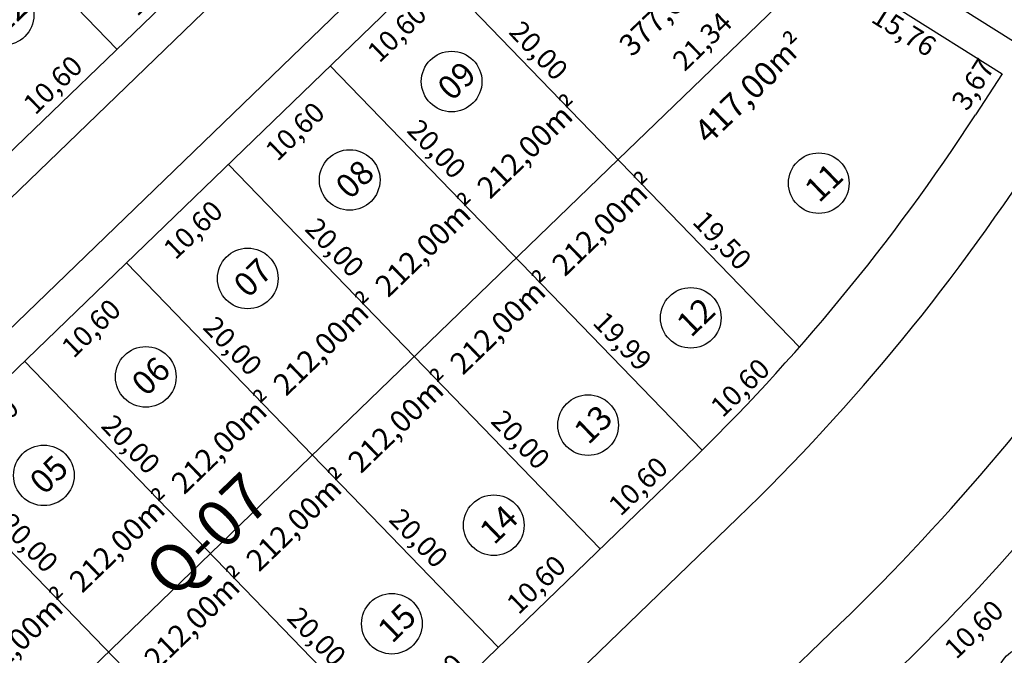
# Model space of a CAD drawing. Units: feet. Extents: x 494992 to 499498, y 6691508 to 6692525.
# Drawn here: x 498355 to 498429, y 6692259 to 6692307 of the extents above; entities that cross this region are included whole.
import ezdxf
from ezdxf.enums import TextEntityAlignment as Align

# ---------------------------------------------------------------- set-up
doc = ezdxf.new("R2010")
doc.units = ezdxf.units.FT
doc.header["$MEASUREMENT"] = 0
for name, color, linetype in [('URB-COTAS', 7, 'Continuous'), ('URB-MEIO-FIO', 252, 'Continuous'), ('URB-QUADRAS', 4, 'Continuous'), ('URB-TXT AREA LOTE', 7, 'Continuous'), ('URB-TXT-LOTES', 7, 'Continuous')]:
    doc.layers.add(name, color=color, linetype=linetype)
doc.styles.add('Arial (bold)', font='txt')
doc.styles.get("Standard").update_dxf_attribs({"font": 'arial.ttf'})
doc.dimstyles.new('COTAS RUAS', dxfattribs={"dimtxt": 1.5, "dimasz": 1, "dimexe": 0.5, "dimexo": 0.5, "dimgap": 0.5, "dimtad": 1, "dimzin": 0, "dimtxsty": 'Standard', "dimblk": 'OPEN90', "dimcen": 0, "dimse1": 1, "dimse2": 1, "dimsd1": 1, "dimsd2": 1, "dimclrd": 7, "dimclre": 7, "dimclrt": 7, "dimaunit": 1, "dimadec": 8, "dimazin": 0, "dimtfac": 1, "dimtofl": 0, "dimtmove": 0, "dimatfit": 3, "dimldrblk": 'OPEN90', "dimfxl": 1, "dimtolj": 1, "dimtzin": 0, "dimarcsym": 0})

# ---------------------------------------------------------------- blocks, each defined once
blk = doc.blocks.new('*D377')
at = {"layer": 'Defpoints', "color": 0, "ltscale": 5, "transparency": 16777216}
for p in [(498362.394, 6692304.815), (498362.394, 6692304.815), (498354.772, 6692297.448)]:
    blk.add_point(p, dxfattribs=at)
at = {"layer": 'URB-COTAS', "color": 7, "ltscale": 5, "transparency": 16777216, "insert": (498357.609, 6692302.139), "char_height": 1.5, "attachment_point": 5, "rotation": 44.02406}
blk.add_mtext('\\A1;10,60', dxfattribs=at)
blk = doc.blocks.new('_Open90')
at = {"color": 0, "linetype": 'ByBlock', "lineweight": -2}
for p, q in [((0, 0), (-1, 0)), ((-0.5, 0.5), (0, 0)), ((0, 0), (-0.5, -0.5))]:
    blk.add_line(p, q, dxfattribs=at)
blk = doc.blocks.new('*D378')
at = {"layer": 'Defpoints', "color": 0, "ltscale": 5, "transparency": 16777216}
for p in [(498370.016, 6692312.182), (498370.016, 6692312.182), (498362.394, 6692304.815)]:
    blk.add_point(p, dxfattribs=at)
at = {"layer": 'URB-COTAS', "color": 7, "ltscale": 5, "transparency": 16777216, "insert": (498365.231, 6692309.506), "char_height": 1.5, "attachment_point": 5, "rotation": 44.02406}
blk.add_mtext('\\A1;10,60', dxfattribs=at)
blk = doc.blocks.new('*D246')
at = {"layer": 'Defpoints', "color": 0, "ltscale": 5, "transparency": 16777216}
for p in [(498348.495, 6692319.196), (498348.495, 6692319.196), (498362.394, 6692304.815)]:
    blk.add_point(p, dxfattribs=at)
at = {"layer": 'URB-COTAS', "color": 7, "ltscale": 5, "transparency": 16777216, "insert": (498356.452, 6692312.979), "char_height": 1.5, "attachment_point": 5, "rotation": 314.02406}
blk.add_mtext('\\A1;20,00', dxfattribs=at)
blk = doc.blocks.new('*D400')
at = {"layer": 'Defpoints', "color": 0, "ltscale": 5, "transparency": 16777216}
for p in [(498390.91, 6692260.058), (498390.91, 6692260.058), (498383.288, 6692252.691)]:
    blk.add_point(p, dxfattribs=at)
at = {"layer": 'URB-COTAS', "color": 7, "ltscale": 5, "transparency": 16777216, "insert": (498386.125, 6692257.382), "char_height": 1.5, "attachment_point": 5, "rotation": 44.02406}
blk.add_mtext('\\A1;10,60', dxfattribs=at)
blk = doc.blocks.new('*D401')
at = {"layer": 'Defpoints', "color": 0, "ltscale": 5, "transparency": 16777216}
for p in [(498398.532, 6692267.425), (498398.532, 6692267.425), (498390.91, 6692260.058)]:
    blk.add_point(p, dxfattribs=at)
at = {"layer": 'URB-COTAS', "color": 7, "ltscale": 5, "transparency": 16777216, "insert": (498393.747, 6692264.749), "char_height": 1.5, "attachment_point": 5, "rotation": 44.02406}
blk.add_mtext('\\A1;10,60', dxfattribs=at)
blk = doc.blocks.new('*D402')
at = {"layer": 'Defpoints', "color": 0, "ltscale": 5, "transparency": 16777216}
for p in [(498406.148, 6692274.797), (498406.154, 6692274.791), (498398.532, 6692267.425)]:
    blk.add_point(p, dxfattribs=at)
at = {"layer": 'URB-COTAS', "color": 7, "ltscale": 5, "transparency": 16777216, "insert": (498401.369, 6692272.116), "char_height": 1.5, "attachment_point": 5, "rotation": 44.02406}
blk.add_mtext('\\A1;10,60', dxfattribs=at)
blk = doc.blocks.new('*D403')
at = {"layer": 'Defpoints', "color": 0, "ltscale": 5, "transparency": 16777216}
for p in [(498413.429, 6692282.516), (498413.776, 6692282.158), (498406.148, 6692274.797)]:
    blk.add_point(p, dxfattribs=at)
at = {"layer": 'URB-COTAS', "color": 7, "ltscale": 5, "transparency": 16777216, "insert": (498408.991, 6692279.482), "char_height": 1.5, "attachment_point": 5, "rotation": 44.02406}
blk.add_mtext('\\A1;10,60', dxfattribs=at)
blk = doc.blocks.new('*D404')
at = {"layer": 'Defpoints', "color": 0, "ltscale": 5, "transparency": 16777216}
for p in [(498428.538, 6692302.996), (498428.56, 6692302.982), (498426.584, 6692299.889)]:
    blk.add_point(p, dxfattribs=at)
at = {"layer": 'URB-COTAS', "color": 7, "ltscale": 5, "transparency": 16777216, "insert": (498426.397, 6692302.174), "char_height": 1.5, "attachment_point": 5, "rotation": 57.84949}
blk.add_mtext('\\A1;3,67', dxfattribs=at)
blk = doc.blocks.new('*D405')
at = {"layer": 'Defpoints', "color": 0, "ltscale": 5, "transparency": 16777216}
for p in [(498415.219, 6692311.367), (498413.84, 6692309.174), (498428.56, 6692302.982)]:
    blk.add_point(p, dxfattribs=at)
at = {"layer": 'URB-COTAS', "color": 7, "ltscale": 5, "transparency": 16777216, "insert": (498421.256, 6692306.168), "char_height": 1.5, "attachment_point": 5, "rotation": 327.84949}
blk.add_mtext('\\A1;15,76', dxfattribs=at)
blk = doc.blocks.new('*D406')
at = {"layer": 'Defpoints', "color": 0, "ltscale": 5, "transparency": 16777216}
for p in [(498414.804, 6692311.797), (498415.219, 6692311.367), (498399.876, 6692296.539)]:
    blk.add_point(p, dxfattribs=at)
at = {"layer": 'URB-COTAS', "color": 7, "ltscale": 5, "transparency": 16777216, "insert": (498406.159, 6692305.39), "char_height": 1.5, "attachment_point": 5, "rotation": 44.02406}
blk.add_mtext('\\A1;21,34', dxfattribs=at)
blk = doc.blocks.new('*D407')
at = {"layer": 'Defpoints', "color": 0, "ltscale": 5, "transparency": 16777216}
for p in [(498385.977, 6692310.92), (498385.977, 6692310.92), (498399.876, 6692296.539)]:
    blk.add_point(p, dxfattribs=at)
at = {"layer": 'URB-COTAS', "color": 7, "ltscale": 5, "transparency": 16777216, "insert": (498393.935, 6692304.703), "char_height": 1.5, "attachment_point": 5, "rotation": 314.02406}
blk.add_mtext('\\A1;20,00', dxfattribs=at)
blk = doc.blocks.new('*D20')
at = {"layer": 'Defpoints', "color": 0, "ltscale": 5, "transparency": 16777216}
for p in [(498399.876, 6692296.539), (498413.429, 6692282.516), (498413.429, 6692282.516)]:
    blk.add_point(p, dxfattribs=at)
at = {"layer": 'URB-COTAS', "color": 7, "ltscale": 5, "transparency": 16777216, "insert": (498407.66, 6692290.502), "char_height": 1.5, "attachment_point": 5, "rotation": 314.02406}
blk.add_mtext('\\A1;19,50', dxfattribs=at)
blk = doc.blocks.new('*D408')
at = {"layer": 'Defpoints', "color": 0, "ltscale": 5, "transparency": 16777216}
for p in [(498392.255, 6692289.172), (498392.255, 6692289.172), (498406.148, 6692274.798)]:
    blk.add_point(p, dxfattribs=at)
at = {"layer": 'URB-COTAS', "color": 7, "ltscale": 5, "transparency": 16777216, "insert": (498400.209, 6692282.959), "char_height": 1.5, "attachment_point": 5, "rotation": 314.02406}
blk.add_mtext('\\A1;19,99', dxfattribs=at)
blk = doc.blocks.new('*D409')
at = {"layer": 'Defpoints', "color": 0, "ltscale": 5, "transparency": 16777216}
for p in [(498378.355, 6692303.553), (498392.251, 6692289.175), (498392.251, 6692289.175)]:
    blk.add_point(p, dxfattribs=at)
at = {"layer": 'URB-COTAS', "color": 7, "ltscale": 5, "transparency": 16777216, "insert": (498386.311, 6692297.338), "char_height": 1.5, "attachment_point": 5, "rotation": 314.02406}
blk.add_mtext('\\A1;20,00', dxfattribs=at)
blk = doc.blocks.new('*D410')
at = {"layer": 'Defpoints', "color": 0, "ltscale": 5, "transparency": 16777216}
for p in [(498370.733, 6692296.186), (498384.633, 6692281.806), (498384.633, 6692281.806)]:
    blk.add_point(p, dxfattribs=at)
at = {"layer": 'URB-COTAS', "color": 7, "ltscale": 5, "transparency": 16777216, "insert": (498378.691, 6692289.97), "char_height": 1.5, "attachment_point": 5, "rotation": 314.02406}
blk.add_mtext('\\A1;20,00', dxfattribs=at)
blk = doc.blocks.new('*D411')
at = {"layer": 'Defpoints', "color": 0, "ltscale": 5, "transparency": 16777216}
for p in [(498384.633, 6692281.806), (498384.633, 6692281.806), (498398.532, 6692267.425)]:
    blk.add_point(p, dxfattribs=at)
at = {"layer": 'URB-COTAS', "color": 7, "ltscale": 5, "transparency": 16777216, "insert": (498392.59, 6692275.589), "char_height": 1.5, "attachment_point": 5, "rotation": 314.02406}
blk.add_mtext('\\A1;20,00', dxfattribs=at)
blk = doc.blocks.new('*D416')
at = {"layer": 'Defpoints', "color": 0, "ltscale": 5, "transparency": 16777216}
for p in [(498355.49, 6692281.453), (498357.631, 6692279.237), (498347.868, 6692274.087)]:
    blk.add_point(p, dxfattribs=at)
at = {"layer": 'URB-COTAS', "color": 7, "ltscale": 5, "transparency": 16777216, "insert": (498352.846, 6692276.562), "char_height": 1.5, "attachment_point": 5, "rotation": 44.02406}
blk.add_mtext('\\A1;10,60', dxfattribs=at)
blk = doc.blocks.new('*D417')
at = {"layer": 'Defpoints', "color": 0, "ltscale": 5, "transparency": 16777216}
for p in [(498363.112, 6692288.82), (498365.253, 6692286.604), (498355.49, 6692281.453)]:
    blk.add_point(p, dxfattribs=at)
at = {"layer": 'URB-COTAS', "color": 7, "ltscale": 5, "transparency": 16777216, "insert": (498360.468, 6692283.928), "char_height": 1.5, "attachment_point": 5, "rotation": 44.02406}
blk.add_mtext('\\A1;10,60', dxfattribs=at)
blk = doc.blocks.new('*D418')
at = {"layer": 'Defpoints', "color": 0, "ltscale": 5, "transparency": 16777216}
for p in [(498370.733, 6692296.186), (498372.875, 6692293.97), (498363.112, 6692288.82)]:
    blk.add_point(p, dxfattribs=at)
at = {"layer": 'URB-COTAS', "color": 7, "ltscale": 5, "transparency": 16777216, "insert": (498368.09, 6692291.295), "char_height": 1.5, "attachment_point": 5, "rotation": 44.02406}
blk.add_mtext('\\A1;10,60', dxfattribs=at)
blk = doc.blocks.new('*D419')
at = {"layer": 'Defpoints', "color": 0, "ltscale": 5, "transparency": 16777216}
for p in [(498378.355, 6692303.553), (498380.497, 6692301.337), (498370.733, 6692296.186)]:
    blk.add_point(p, dxfattribs=at)
at = {"layer": 'URB-COTAS', "color": 7, "ltscale": 5, "transparency": 16777216, "insert": (498375.712, 6692298.661), "char_height": 1.5, "attachment_point": 5, "rotation": 44.02406}
blk.add_mtext('\\A1;10,60', dxfattribs=at)
blk = doc.blocks.new('*D420')
at = {"layer": 'Defpoints', "color": 0, "ltscale": 5, "transparency": 16777216}
for p in [(498385.977, 6692310.92), (498388.119, 6692308.704), (498378.355, 6692303.553)]:
    blk.add_point(p, dxfattribs=at)
at = {"layer": 'URB-COTAS', "color": 7, "ltscale": 5, "transparency": 16777216, "insert": (498383.334, 6692306.028), "char_height": 1.5, "attachment_point": 5, "rotation": 44.02406}
blk.add_mtext('\\A1;10,60', dxfattribs=at)
blk = doc.blocks.new('*D28')
at = {"layer": 'Defpoints', "color": 0, "ltscale": 5, "transparency": 16777216}
for p in [(498347.868, 6692274.087), (498361.767, 6692259.706), (498361.767, 6692259.706)]:
    blk.add_point(p, dxfattribs=at)
at = {"layer": 'URB-COTAS', "color": 7, "ltscale": 5, "transparency": 16777216, "insert": (498355.825, 6692267.87), "char_height": 1.5, "attachment_point": 5, "rotation": 314.02406}
blk.add_mtext('\\A1;20,00', dxfattribs=at)
blk = doc.blocks.new('*D29')
at = {"layer": 'Defpoints', "color": 0, "ltscale": 5, "transparency": 16777216}
for p in [(498361.767, 6692259.706), (498375.666, 6692245.325), (498375.666, 6692245.325)]:
    blk.add_point(p, dxfattribs=at)
at = {"layer": 'URB-COTAS', "color": 7, "ltscale": 5, "transparency": 16777216, "insert": (498369.724, 6692253.489), "char_height": 1.5, "attachment_point": 5, "rotation": 314.02406}
blk.add_mtext('\\A1;20,00', dxfattribs=at)
blk = doc.blocks.new('*D30')
at = {"layer": 'Defpoints', "color": 0, "ltscale": 5, "transparency": 16777216}
for p in [(498355.49, 6692281.453), (498369.389, 6692267.072), (498369.389, 6692267.072)]:
    blk.add_point(p, dxfattribs=at)
at = {"layer": 'URB-COTAS', "color": 7, "ltscale": 5, "transparency": 16777216, "insert": (498363.447, 6692275.237), "char_height": 1.5, "attachment_point": 5, "rotation": 314.02406}
blk.add_mtext('\\A1;20,00', dxfattribs=at)
blk = doc.blocks.new('*D31')
at = {"layer": 'Defpoints', "color": 0, "ltscale": 5, "transparency": 16777216}
for p in [(498369.389, 6692267.072), (498383.288, 6692252.691), (498383.288, 6692252.691)]:
    blk.add_point(p, dxfattribs=at)
at = {"layer": 'URB-COTAS', "color": 7, "ltscale": 5, "transparency": 16777216, "insert": (498377.346, 6692260.856), "char_height": 1.5, "attachment_point": 5, "rotation": 314.02406}
blk.add_mtext('\\A1;20,00', dxfattribs=at)
blk = doc.blocks.new('*D32')
at = {"layer": 'Defpoints', "color": 0, "ltscale": 5, "transparency": 16777216}
for p in [(498363.112, 6692288.82), (498377.011, 6692274.439), (498377.011, 6692274.439)]:
    blk.add_point(p, dxfattribs=at)
at = {"layer": 'URB-COTAS', "color": 7, "ltscale": 5, "transparency": 16777216, "insert": (498371.069, 6692282.603), "char_height": 1.5, "attachment_point": 5, "rotation": 314.02406}
blk.add_mtext('\\A1;20,00', dxfattribs=at)
blk = doc.blocks.new('*D33')
at = {"layer": 'Defpoints', "color": 0, "ltscale": 5, "transparency": 16777216}
for p in [(498377.011, 6692274.439), (498390.91, 6692260.058), (498390.91, 6692260.058)]:
    blk.add_point(p, dxfattribs=at)
at = {"layer": 'URB-COTAS', "color": 7, "ltscale": 5, "transparency": 16777216, "insert": (498384.968, 6692268.222), "char_height": 1.5, "attachment_point": 5, "rotation": 314.02406}
blk.add_mtext('\\A1;20,00', dxfattribs=at)
blk = doc.blocks.new('*D431')
at = {"layer": 'Defpoints', "color": 0, "ltscale": 5, "transparency": 16777216}
for p in [(498428.763, 6692266.651), (498431.253, 6692264.075), (498421.438, 6692258.978)]:
    blk.add_point(p, dxfattribs=at)
at = {"layer": 'URB-COTAS', "color": 7, "ltscale": 5, "transparency": 16777216, "insert": (498426.468, 6692261.399), "char_height": 1.5, "attachment_point": 5, "rotation": 44.02406}
blk.add_mtext('\\A1;10,60', dxfattribs=at)

msp = doc.modelspace()

# ---------------------------------------------------------------- linework, layer by layer
at = {"layer": 'URB-MEIO-FIO'}
for points in [[(498389.055, 6692327.106), (498308.201, 6692248.96, -0.414214), (498304.665, 6692249.02), (498276.867, 6692277.782, -0.414214), (498276.927, 6692281.317), (498350.704, 6692352.623, -0.34518), (498353.772, 6692352.942), (498388.648, 6692331.021, -0.48679)], [(498396.043, 6692324.125), (498313.065, 6692243.927, 0.414214), (498313.005, 6692240.392), (498341.846, 6692210.551, 0.414214), (498347.502, 6692210.455), (498408.808, 6692269.707, 0.058771), (498431.857, 6692297.919, 0.416114), (498430.302, 6692304.84), (498399.111, 6692324.444, 0.34518)], [(498355.146, 6692202.546), (498416.452, 6692261.798, 0.052498), (498438.849, 6692288.521, -0.477086), (498445.043, 6692289.067), (498476.482, 6692256.538, -0.414214), (498476.422, 6692253.003), (498387.426, 6692166.989, -0.414214), (498383.891, 6692167.049), (498355.05, 6692196.89, -0.414214)]]:
    msp.add_lwpolyline(points, format="xyb", close=True, dxfattribs=at)
at = {"layer": 'URB-QUADRAS'}
for p, q in [((498362.394, 6692304.815), (498334.595, 6692333.577)), ((498387.318, 6692328.904), (498306.463, 6692250.758)), ((498397.781, 6692322.328), (498314.803, 6692242.129)), ((498413.429, 6692282.516), (498385.977, 6692310.92)), ((498415.219, 6692311.367), (498399.876, 6692296.539)), ((498406.148, 6692274.797), (498378.355, 6692303.553)), ((498399.876, 6692296.539), (498338.901, 6692237.606)), ((498398.532, 6692267.425), (498370.733, 6692296.186)), ((498390.91, 6692260.058), (498363.112, 6692288.82)), ((498383.288, 6692252.691), (498355.49, 6692281.453)), ((498404.986, 6692273.662), (498342.601, 6692213.367)), ((498375.666, 6692245.325), (498347.868, 6692274.087))]:
    msp.add_line(p, q, dxfattribs=at)
msp.add_lwpolyline([(498397.781, 6692322.328), (498428.582, 6692302.968), (498426.584, 6692299.889)], dxfattribs=at)
for radius, end in [(150, 327.0296), (172, 326.44948)]:
    msp.add_arc((498300.742, 6692381.519), radius, 314.02406, end, dxfattribs=at)
at = {"layer": 'URB-TXT-LOTES', "ltscale": 5}
for centre in [(498353.923, 6692307.36), (498387.424, 6692302.382), (498379.802, 6692295.016), (498414.874, 6692294.777), (498372.181, 6692287.649), (498405.304, 6692284.702), (498364.559, 6692280.282), (498397.625, 6692276.676), (498356.937, 6692272.916), (498390.576, 6692269.184), (498382.955, 6692261.817), (498430.512, 6692257.801)]:
    msp.add_circle(centre, 2.267, dxfattribs=at)

# ---------------------------------------------------------------- texts
at = {"layer": 'URB-QUADRAS', "style": 'Arial (bold)'}
msp.add_text('Q-07', height=3.5, rotation=44.02406, dxfattribs=at).set_placement((498369.153, 6692268.453), align=Align.MIDDLE_CENTER)
at = {"layer": 'URB-TXT AREA LOTE', "ltscale": 5, "char_height": 1.8, "width": 19.58492, "attachment_point": 1, "rotation": 44.02406}
for s, insert in [('{\\fArial Narrow|b1|i1|c0|p34;\\L\\P\\H0.9x;\\l377,60m²}', (498397.702, 6692307.491)), ('{\\fArial Narrow|b1|i1|c0|p34;417,00\\H0.9x;m²}', (498405.385, 6692298.878)), ('{\\fArial Narrow|b1|i1|c0|p34;\\L\\P\\H0.9x;\\l212,00m²}', (498387.08, 6692296.837)), ('{\\fArial Narrow|b1|i1|c0|p34;\\L\\P\\H0.9x;\\l212,00m²}', (498392.675, 6692291.048)), ('{\\fArial Narrow|b1|i1|c0|p34;\\L\\P\\H0.9x;\\l212,00m²}', (498379.458, 6692289.471)), ('{\\fArial Narrow|b1|i1|c0|p34;\\L\\P\\H0.9x;\\l212,00m²}', (498385.053, 6692283.681)), ('{\\fArial Narrow|b1|i1|c0|p34;\\L\\P\\H0.9x;\\l212,00m²}', (498371.836, 6692282.104)), ('{\\fArial Narrow|b1|i1|c0|p34;\\L\\P\\H0.9x;\\l212,00m²}', (498377.431, 6692276.315)), ('{\\fArial Narrow|b1|i1|c0|p34;\\L\\P\\H0.9x;\\l212,00m²}', (498364.214, 6692274.737)), ('{\\fArial Narrow|b1|i1|c0|p34;\\L\\P\\H0.9x;\\l212,00m²}', (498369.809, 6692268.948)), ('{\\fArial Narrow|b1|i1|c0|p34;\\L\\P\\H0.9x;\\l212,00m²}', (498356.592, 6692267.371)), ('{\\fArial Narrow|b1|i1|c0|p34;\\L\\P\\H0.9x;\\l212,00m²}', (498362.187, 6692261.581)), ('{\\fArial Narrow|b1|i1|c0|p34;\\L\\P\\H0.9x;\\l212,00m²}', (498348.97, 6692260.004))]:
    msp.add_mtext(s, dxfattribs=dict(at, insert=insert))
at = {"layer": 'URB-TXT-LOTES', "ltscale": 5, "char_height": 1.8, "width": 9.88248, "attachment_point": 1, "rotation": 44.02406}
for s, insert in [('{\\fArial Narrow|b1|i0|c0|p34;12}', (498352.689, 6692307.121)), ('{\\fArial Narrow|b1|i0|c0|p34;09}', (498386.19, 6692302.144)), ('{\\fArial Narrow|b1|i0|c0|p34;08}', (498378.568, 6692294.777)), ('{\\fArial Narrow|b1|i0|c0|p34;11}', (498413.64, 6692294.539)), ('{\\fArial Narrow|b1|i0|c0|p34;07}', (498370.946, 6692287.411)), ('{\\fArial Narrow|b1|i0|c0|p34;12}', (498404.07, 6692284.464)), ('{\\fArial Narrow|b1|i0|c0|p34;06}', (498363.325, 6692280.044)), ('{\\fArial Narrow|b1|i0|c0|p34;13}', (498396.391, 6692276.438)), ('{\\fArial Narrow|b1|i0|c0|p34;05}', (498355.703, 6692272.678)), ('{\\fArial Narrow|b1|i0|c0|p34;14}', (498389.342, 6692268.945)), ('{\\fArial Narrow|b1|i0|c0|p34;15}', (498381.72, 6692261.579))]:
    msp.add_mtext(s, dxfattribs=dict(at, insert=insert))

# ---------------------------------------------------------------- dimensions: what is measured, and where the dimension line sits
at = {"layer": 'URB-COTAS', "ltscale": 5}
for p1, p2, distance, picture, middle in [((498362.394, 6692304.815), (498348.495, 6692319.196), 0, '*D246', (498356.452, 6692312.979)), ((498399.876, 6692296.539), (498415.219, 6692311.367), 0.597, '*D406', (498406.159, 6692305.39)), ((498399.876, 6692296.539), (498385.977, 6692310.92), 0, '*D407', (498393.935, 6692304.703)), ((498428.56, 6692302.982), (498415.219, 6692311.367), 2.591, '*D405', (498421.256, 6692306.168)), ((498378.355, 6692303.553), (498392.251, 6692289.175), 0, '*D409', (498386.311, 6692297.338)), ((498399.876, 6692296.539), (498413.429, 6692282.516), 0, '*D20', (498407.66, 6692290.502)), ((498370.733, 6692296.186), (498384.633, 6692281.806), 0, '*D410', (498378.691, 6692289.97)), ((498406.148, 6692274.798), (498392.255, 6692289.172), 0, '*D408', (498400.209, 6692282.959)), ((498363.112, 6692288.82), (498377.011, 6692274.439), 0, '*D32', (498371.069, 6692282.603)), ((498398.532, 6692267.425), (498384.633, 6692281.806), 0, '*D411', (498392.59, 6692275.589)), ((498355.49, 6692281.453), (498369.389, 6692267.072), 0, '*D30', (498363.447, 6692275.237)), ((498377.011, 6692274.439), (498390.91, 6692260.058), 0, '*D33', (498384.968, 6692268.222)), ((498347.868, 6692274.087), (498361.767, 6692259.706), 0, '*D28', (498355.825, 6692267.87)), ((498369.389, 6692267.072), (498383.288, 6692252.691), 0, '*D31', (498377.346, 6692260.856)), ((498361.767, 6692259.706), (498375.666, 6692245.325), 0, '*D29', (498369.724, 6692253.489))]:
    dim = msp.add_aligned_dim(p1=p1, p2=p2, distance=distance, dimstyle='COTAS RUAS', dxfattribs=at)
    dim.commit()
    dim.dimension.update_dxf_attribs({"geometry": picture, "text_midpoint": middle})
for base, p1, p2, picture, middle in [((498370.016, 6692312.182), (498362.394, 6692304.815), (498370.016, 6692312.182), '*D378', (498365.231, 6692309.506)), ((498388.119, 6692308.704), (498378.355, 6692303.553), (498385.977, 6692310.92), '*D420', (498383.334, 6692306.028)), ((498362.394, 6692304.815), (498354.772, 6692297.448), (498362.394, 6692304.815), '*D377', (498357.609, 6692302.139)), ((498380.497, 6692301.337), (498370.733, 6692296.186), (498378.355, 6692303.553), '*D419', (498375.712, 6692298.661)), ((498372.875, 6692293.97), (498363.112, 6692288.82), (498370.733, 6692296.186), '*D418', (498368.09, 6692291.295)), ((498365.253, 6692286.604), (498355.49, 6692281.453), (498363.112, 6692288.82), '*D417', (498360.468, 6692283.928)), ((498413.776, 6692282.158), (498406.148, 6692274.797), (498413.429, 6692282.516), '*D403', (498408.991, 6692279.482)), ((498357.631, 6692279.237), (498347.868, 6692274.087), (498355.49, 6692281.453), '*D416', (498352.846, 6692276.562)), ((498406.154, 6692274.791), (498398.532, 6692267.425), (498406.148, 6692274.797), '*D402', (498401.369, 6692272.116)), ((498398.532, 6692267.425), (498390.91, 6692260.058), (498398.532, 6692267.425), '*D401', (498393.747, 6692264.749)), ((498431.253, 6692264.075), (498421.438, 6692258.978), (498428.763, 6692266.651), '*D431', (498426.468, 6692261.399)), ((498390.91, 6692260.058), (498383.288, 6692252.691), (498390.91, 6692260.058), '*D400', (498386.125, 6692257.382))]:
    dim = msp.add_linear_dim(base=base, p1=p1, p2=p2, angle=224.02406, dimstyle='COTAS RUAS', override={"dimtmove": 1}, dxfattribs=at)
    dim.commit()
    dim.dimension.update_dxf_attribs({"geometry": picture, "text_midpoint": middle})
dim = msp.add_linear_dim(base=(498428.56, 6692302.982), p1=(498426.584, 6692299.889), p2=(498428.538, 6692302.996), angle=57.84949, dimstyle='COTAS RUAS', dxfattribs=at)
dim.commit()
dim.dimension.update_dxf_attribs({"geometry": '*D404', "text_midpoint": (498427.583, 6692301.428), "dimtype": 161})

doc.saveas('drawing.dxf')
